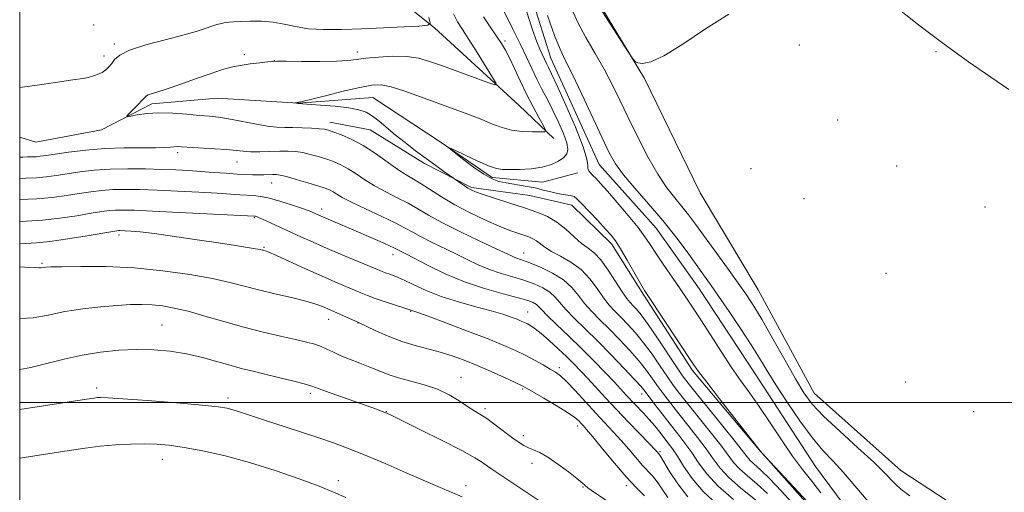
# Model space of a CAD drawing. Extents: x 2184800 to 2187700, y 297300 to 300200.
# Drawn here: x 2185000 to 2185240, y 298478 to 298593 of the extents above; entities that cross this region are included whole.
import ezdxf

# ---------------------------------------------------------------- set-up
doc = ezdxf.new("R2010")
doc.units = 0
doc.header["$MEASUREMENT"] = 0
doc.linetypes.add('rvrstm', pattern=[117.1, 50, -3.9, 0.5, -3.9, 0.5, -3.9, 0.5, -3.9, 50])
for name, color, linetype, lineweight in [('BREAKLINE DTM HARD', 7, 'Continuous', 0), ('CONTOUR INDEX', 41, 'Continuous', 13), ('CONTOUR INTERMEDIATE', 44, 'Continuous', 0), ('GRID LINE', 7, 'Continuous', 0), ('SPOT ELEVATION DTM', 2, 'Continuous', 13), ('STREAM - RIVER SINGLE LINE', 142, 'rvrstm', 0)]:
    doc.layers.add(name, color=color, linetype=linetype, lineweight=lineweight)

msp = doc.modelspace()

# ---------------------------------------------------------------- linework, layer by layer
at = {"layer": 'BREAKLINE DTM HARD'}
for points in [[(2185100.13, 298701.12, 1044.68), (2185107.33, 298675.51, 1044.52), (2185119.33, 298651.44, 1044.42), (2185128.14, 298628.48, 1044.06), (2185139.56, 298599.63, 1044.17), (2185152.13, 298578.76, 1043.96), (2185165.68, 298550.95, 1043.91), (2185179.82, 298527.4, 1043.04), (2185193.4, 298502.26, 1042.93), (2185214.5, 298483.43, 1042.83), (2185248.33, 298461.28, 1042.98)], [(2185014.15, 298630.22, 1054.84), (2185035.39, 298625.76, 1053.15), (2185062.44, 298617.51, 1052.94), (2185083.6, 298605.06, 1051.97), (2185101.02, 298591.05, 1047.81), (2185121.59, 298572.23, 1045.4), (2185130.02, 298564.16, 1043.65)], [(2185000, 298564.496, 1046.731), (2185003.91, 298563.28, 1046.63), (2185019.9, 298566.32, 1046.37), (2185032.2, 298572.58, 1045.6), (2185048.18, 298574.02, 1044.83), (2185067.85, 298572.76, 1043.96), (2185085.96, 298574.18, 1043.03), (2185102.35, 298563.37, 1042.06), (2185115.03, 298554.73, 1041.6), (2185127.26, 298553.55, 1041.29), (2185135.86, 298555.84, 1040.56)], [(2185075.53, 298568.13, 1045.44), (2185085.29, 298566.26, 1044.96), (2185098.53, 298558.13, 1044.42), (2185110.03, 298552.24, 1043.76), (2185124.23, 298550.32, 1043), (2185134.42, 298548, 1042.6), (2185144.11, 298538.57, 1042.42), (2185151.98, 298526.05, 1042.2), (2185163.79, 298507.72, 1042.29), (2185180.48, 298488, 1041.98), (2185196.31, 298470.96, 1041.58), (2185211.71, 298455.26, 1041.31), (2185231.58, 298443.51, 1041.4), (2185246.61, 298434.92, 1040.87), (2185262.02, 298420.55, 1040.91), (2185276.95, 298403.51, 1040.82), (2185285.28, 298391.44, 1040.51), (2185290.49, 298379.39, 1039.67), (2185298.24, 298354.87, 1039.18), (2185304.62, 298325.93, 1038.91), (2185308.81, 298300.56, 1038.91), (2185312.96, 298270.75, 1038.78)]]:
    msp.add_polyline3d(points, dxfattribs=at)
at = {"layer": 'CONTOUR INDEX', "flags": 128}
for points, elevation in [([(2185195.069, 298478.013), (2185192.824, 298480.817), (2185190.565, 298483.676), (2185188.137, 298486.958), (2185185.452, 298490.88), (2185182.682, 298495.06), (2185180.068, 298498.97), (2185177.766, 298502.254), (2185175.604, 298505.261), (2185173.329, 298508.514), (2185170.782, 298512.354), (2185168.183, 298516.391), (2185165.844, 298520.054), (2185163.974, 298522.948), (2185162.357, 298525.384), (2185160.674, 298527.85), (2185156.675, 298533.633), (2185154.881, 298536.285), (2185153.511, 298538.386), (2185152.222, 298540.302), (2185150.542, 298542.55), (2185148.171, 298545.459), (2185145.502, 298548.601), (2185143.106, 298551.36), (2185141.415, 298553.269), (2185140.319, 298554.46), (2185139.572, 298555.216), (2185138.98, 298555.787), (2185138.551, 298556.3), (2185138.345, 298556.852), (2185138.33, 298557.631), (2185138.113, 298559.189), (2185137.207, 298562.174), (2185135.327, 298566.892), (2185132.974, 298572.2869), (2185130.85, 298576.966), (2185129.488, 298579.886), (2185128.75, 298581.407), (2185128.332, 298582.24), (2185126.609, 298585.884), (2185125.8709, 298587.687), (2185124.838, 298590.6191), (2185123.464, 298594.922)], 1040), ([(2185128.468, 298594.089), (2185130.2131, 298589.254), (2185131.564, 298585.934), (2185132.841, 298583.252), (2185134.497, 298579.897), (2185136.824, 298574.99), (2185141.787, 298564.298), (2185143.517, 298560.689), (2185145.045, 298558.009), (2185146.986, 298555.372), (2185149.773, 298552.087), (2185153.124, 298548.267), (2185156.576, 298544.224), (2185159.736, 298540.257), (2185162.4739, 298536.606), (2185166.521, 298531.012), (2185168.193, 298528.669), (2185170.168, 298525.843), (2185172.72, 298522.125), (2185175.525, 298517.961), (2185178.107, 298514.014), (2185180.154, 298510.731), (2185181.991, 298507.693), (2185184.104, 298504.267), (2185186.828, 298500.043), (2185189.903, 298495.527), (2185192.919, 298491.447), (2185195.577, 298488.304), (2185198.034, 298485.687), (2185200.563, 298482.953), (2185206.58, 298475.874)], 1040), ([(2185173.812, 298476.357), (2185170.044, 298479.661), (2185167.268, 298482.66), (2185165.278, 298485.341), (2185163.6331, 298487.794), (2185161.967, 298490.111), (2185160.206, 298492.392), (2185158.349, 298494.738), (2185156.432, 298497.185), (2185154.647, 298499.494), (2185152.253, 298502.6439), (2185151.283, 298503.827), (2185149.719, 298505.557), (2185147.157, 298508.28), (2185143.937, 298511.625), (2185140.585, 298515.022), (2185135.001, 298520.503), (2185133.004, 298522.567), (2185130.391, 298525.625), (2185129.092, 298526.802), (2185127.368, 298527.86), (2185125.23, 298528.823), (2185122.763, 298529.699), (2185120.06, 298530.513), (2185117.236, 298531.349), (2185114.409, 298532.306), (2185111.662, 298533.458), (2185108.916, 298534.773), (2185106.054, 298536.194), (2185100.105, 298539.066), (2185097.599, 298540.318), (2185095.677, 298541.368), (2185093.837, 298542.399), (2185091.409, 298543.653), (2185087.982, 298545.278), (2185084.158, 298547.052), (2185080.796, 298548.655), (2185078.542, 298549.844), (2185077.184, 298550.662), (2185076.295, 298551.227), (2185075.465, 298551.656), (2185074.351, 298552.082), (2185072.623, 298552.637), (2185070.116, 298553.4), (2185067.329, 298554.222), (2185064.924, 298554.901), (2185063.381, 298555.285), (2185062.438, 298555.4269), (2185061.65, 298555.436), (2185059.457, 298555.361), (2185058.127, 298555.332), (2185056.702, 298555.334), (2185055.031, 298555.387), (2185052.915, 298555.509), (2185050.236, 298555.706), (2185047.2, 298555.945), (2185044.0931, 298556.177), (2185041.105, 298556.367), (2185038.04, 298556.523), (2185034.603, 298556.662), (2185030.608, 298556.786), (2185026.302, 298556.838), (2185022.04, 298556.743), (2185018.122, 298556.457), (2185014.621, 298556.042), (2185011.552, 298555.586), (2185008.896, 298555.171), (2185006.4781, 298554.835), (2185004.086, 298554.61), (2185001.573, 298554.507), (2185000, 298554.485)], 1050), ([(2185146.7411, 298473.486), (2185139.154, 298478.646), (2185138.325, 298479.249), (2185137.704, 298479.77), (2185136.95, 298480.436), (2185135.659, 298481.512), (2185133.577, 298483.144), (2185131.0591, 298485.008), (2185128.6069, 298486.6621), (2185126.62, 298487.777), (2185125.074, 298488.47), (2185123.84, 298488.972), (2185122.766, 298489.502), (2185121.606, 298490.231), (2185120.09, 298491.319), (2185115.796, 298494.5379), (2185113.696, 298496.053), (2185112.031, 298497.151), (2185110.582, 298498.038), (2185109.008, 298499.0299), (2185107.03, 298500.348), (2185104.601, 298501.829), (2185101.736, 298503.213), (2185098.506, 298504.306), (2185092.187, 298505.969), (2185089.688, 298506.792), (2185087.491, 298507.667), (2185085.266, 298508.594), (2185082.788, 298509.563), (2185080.261, 298510.53), (2185077.997, 298511.444), (2185076.214, 298512.265), (2185074.756, 298512.983), (2185073.376, 298513.6011), (2185071.822, 298514.136), (2185069.828, 298514.67), (2185067.125, 298515.301), (2185063.536, 298516.11), (2185059.252, 298517.111), (2185054.556, 298518.305), (2185049.736, 298519.657), (2185045.106, 298521.005), (2185040.985, 298522.153), (2185037.594, 298522.954), (2185034.766, 298523.444), (2185032.237, 298523.706), (2185029.741, 298523.809), (2185026.999, 298523.768), (2185023.731, 298523.583), (2185019.771, 298523.25), (2185015.4, 298522.752), (2185011.013, 298522.07), (2185006.943, 298521.247), (2185003.2791, 298520.578), (2185000.047, 298520.421), (2185000, 298520.431)], 1060)]:
    msp.add_lwpolyline(points, dxfattribs=dict(at, elevation=elevation))
at = {"layer": 'CONTOUR INTERMEDIATE', "flags": 128}
for points, elevation in [([(2185193.242, 298473.618), (2185180.268, 298488.209), (2185179.3659, 298489.323), (2185170.41, 298500.833), (2185167.269, 298504.905), (2185165.283, 298507.542), (2185163.905, 298509.499), (2185153.084, 298525.744), (2185152.152, 298527.213), (2185151.158, 298528.915), (2185147.899, 298534.628), (2185146.282, 298537.381), (2185145.08, 298539.259), (2185144.009, 298540.647), (2185142.649, 298542.16), (2185140.732, 298544.218), (2185136.809, 298548.372), (2185135.678, 298549.513), (2185134.986, 298550.043), (2185134.348, 298550.247), (2185133.454, 298550.376), (2185132.286, 298550.532), (2185130.901, 298550.78), (2185129.337, 298551.166), (2185127.548, 298551.642), (2185125.468, 298552.141), (2185123.092, 298552.606), (2185118.457, 298553.393), (2185116.6699, 298553.758), (2185114.995, 298554.354), (2185113.013, 298555.465), (2185110.476, 298557.232), (2185107.829, 298559.235), (2185105.687, 298560.914), (2185104.575, 298561.814), (2185104.645, 298561.914), (2185105.957, 298561.298), (2185108.4301, 298560.108), (2185111.419, 298558.707), (2185114.14, 298557.517), (2185116.046, 298556.852), (2185117.542, 298556.614), (2185119.2721, 298556.599), (2185121.6921, 298556.6529), (2185124.509, 298556.824), (2185127.242, 298557.209), (2185129.496, 298557.867), (2185131.221, 298558.702), (2185132.4511, 298559.578), (2185133.211, 298560.435), (2185133.472, 298561.503), (2185133.194, 298563.088), (2185132.375, 298565.381), (2185131.184, 298568.133), (2185129.824, 298570.981), (2185128.471, 298573.643), (2185127.16, 298576.154), (2185125.897, 298578.629), (2185124.663, 298581.19), (2185123.354, 298583.986), (2185121.845, 298587.174), (2185120.0859, 298590.781), (2185116.936, 298597.158)], 1042), ([(2185134.0761, 298596.334), (2185135.781, 298592.545), (2185137.849, 298588.698), (2185140.109, 298584.828), (2185142.308, 298581.023), (2185144.273, 298577.311), (2185146.152, 298573.479), (2185148.173, 298569.255), (2185150.492, 298564.514), (2185152.968, 298559.714), (2185155.383, 298555.462), (2185157.565, 298552.202), (2185159.503, 298549.726), (2185161.233, 298547.665), (2185162.831, 298545.652), (2185164.549, 298543.348), (2185172.325, 298532.653), (2185174.964, 298528.996), (2185176.988, 298526.123), (2185178.747, 298523.429), (2185180.766, 298520.049), (2185183.394, 298515.439), (2185186.281, 298510.312), (2185188.902, 298505.696), (2185190.947, 298502.306), (2185192.961, 298499.591), (2185195.706, 298496.683), (2185199.644, 298492.986), (2185204.056, 298488.991), (2185207.928, 298485.457), (2185210.506, 298482.956), (2185213.225, 298480.091), (2185214.524, 298478.929), (2185216.744, 298477.257)], 1042), ([(2185140.918, 298596.505), (2185143.16, 298592.973), (2185147.982, 298585.461), (2185149.246, 298583.536), (2185149.907, 298582.786), (2185150.534, 298582.565), (2185151.654, 298582.438), (2185153.649, 298582.8), (2185156.86, 298584.2531), (2185161.46, 298587.15), (2185166.944, 298590.843), (2185172.638, 298594.432)], 1044), ([(2185214.211, 298595.463), (2185219.26, 298591.47), (2185225.043, 298587.077), (2185230.98, 298582.8129), (2185236.449, 298579.0491), (2185240.816, 298576.12)], 1044), ([(2185000, 298576.605), (2185004.278, 298577.107), (2185008.718, 298577.76), (2185012.373, 298578.331), (2185015.824, 298578.83), (2185016.692, 298579.002), (2185017.7351, 298579.299), (2185018.912, 298579.726), (2185020.0399, 298580.261), (2185020.977, 298580.8881), (2185021.743, 298581.612), (2185022.396, 298582.4461), (2185023.0891, 298583.4), (2185024.343, 298584.471), (2185026.772, 298585.654), (2185030.713, 298586.926), (2185035.388, 298588.186), (2185039.742, 298589.314), (2185042.957, 298590.218), (2185045.168, 298590.916), (2185046.748, 298591.452), (2185048.018, 298591.8639), (2185049.095, 298592.167), (2185050.047, 298592.371), (2185050.9731, 298592.49), (2185052.122, 298592.5599), (2185053.7731, 298592.622), (2185056.103, 298592.6911), (2185058.8649, 298592.6751), (2185061.704, 298592.456), (2185064.381, 298591.97), (2185067.11, 298591.374), (2185070.22, 298590.879), (2185073.97, 298590.65), (2185078.35, 298590.6539), (2185083.279, 298590.816), (2185088.557, 298591.058), (2185093.4949, 298591.3151), (2185097.283, 298591.525), (2185099.329, 298591.71), (2185099.927, 298592.238), (2185099.587, 298593.561)], 1048), ([(2185182.105, 298477.878), (2185179.536, 298480.148), (2185177.185, 298482.111), (2185175.249, 298483.82), (2185173.807, 298485.386), (2185172.4539, 298487.166), (2185170.666, 298489.5801), (2185168.107, 298492.86), (2185165.2, 298496.491), (2185162.559, 298499.768), (2185160.623, 298502.203), (2185159.139, 298504.162), (2185157.684, 298506.224), (2185155.93, 298508.8091), (2185153.946, 298511.696), (2185151.899, 298514.505), (2185149.933, 298516.93), (2185148.099, 298518.965), (2185146.429, 298520.677), (2185144.929, 298522.17), (2185143.519, 298523.673), (2185142.098, 298525.452), (2185140.561, 298527.669), (2185138.796, 298530.074), (2185136.689, 298532.317), (2185134.211, 298534.126), (2185131.671, 298535.549), (2185129.464, 298536.713), (2185127.875, 298537.72), (2185125.86, 298539.272), (2185124.957, 298539.801), (2185123.943, 298540.232), (2185122.746, 298540.648), (2185121.267, 298541.141), (2185119.329, 298541.839), (2185116.731, 298542.881), (2185113.383, 298544.3521), (2185109.636, 298546.137), (2185105.954, 298548.066), (2185102.717, 298549.977), (2185097.716, 298553.181), (2185095.845, 298554.282), (2185094.071, 298555.306), (2185092.043, 298556.608), (2185086.634, 298560.495), (2185083.663, 298562.439), (2185080.843, 298563.952), (2185078.381, 298565.03), (2185076.474, 298565.748), (2185075.201, 298566.181), (2185074.177, 298566.421), (2185072.898, 298566.563), (2185071.011, 298566.682), (2185068.757, 298566.777), (2185066.527, 298566.827), (2185064.578, 298566.84), (2185062.628, 298566.917), (2185060.2569, 298567.19), (2185057.21, 298567.733), (2185053.876, 298568.4), (2185050.805, 298568.991), (2185048.367, 298569.361), (2185046.202, 298569.585), (2185043.77, 298569.792), (2185040.693, 298570.07), (2185037.2479, 298570.32), (2185033.872, 298570.402), (2185030.947, 298570.225), (2185028.632, 298569.8989), (2185027.027, 298569.584), (2185026.2, 298569.434), (2185026.091, 298569.578), (2185026.605, 298570.139), (2185028.797, 298572.388), (2185029.829, 298573.473), (2185030.463, 298574.161), (2185030.8631, 298574.534), (2185031.295, 298574.759), (2185032.033, 298575), (2185033.378, 298575.416), (2185035.641, 298576.1631), (2185038.957, 298577.322), (2185042.772, 298578.676), (2185046.355, 298579.932), (2185049.173, 298580.863), (2185051.467, 298581.506), (2185053.6741, 298581.964), (2185056.087, 298582.321), (2185058.435, 298582.5961), (2185060.301, 298582.788), (2185061.495, 298582.9), (2185062.719, 298582.947), (2185064.8989, 298582.95), (2185068.616, 298582.931), (2185073.066, 298582.931), (2185077.097, 298582.996), (2185079.896, 298583.159), (2185081.996, 298583.402), (2185084.265, 298583.693), (2185087.332, 298583.986), (2185090.851, 298584.167), (2185094.236, 298584.109), (2185097.092, 298583.704), (2185099.798, 298582.938), (2185102.923, 298581.821), (2185113.964, 298577.819), (2185115.678, 298577.262), (2185115.984, 298577.579), (2185115.145, 298579.042), (2185111.372, 298585.076), (2185109.36, 298588.238), (2185107.794, 298590.651), (2185106.605, 298592.569), (2185105.618, 298594.456)], 1046), ([(2185191.322, 298471.991), (2185185.462, 298478.408), (2185182.562, 298481.4901), (2185180.381, 298483.632), (2185177.852, 298485.9), (2185177.076, 298486.749), (2185174.182, 298490.473), (2185171.1769, 298494.235), (2185164.664, 298502.283), (2185162.718, 298504.712), (2185161.385, 298506.495), (2185159.914, 298508.654), (2185155.2781, 298515.63), (2185152.99, 298518.979), (2185151.321, 298521.255), (2185150.181, 298522.634), (2185149.35, 298523.505), (2185148.616, 298524.254), (2185147.778, 298525.258), (2185146.645, 298526.8951), (2185145.095, 298529.364), (2185143.303, 298532.1689), (2185141.515, 298534.6371), (2185139.911, 298536.295), (2185138.39, 298537.466), (2185136.786, 298538.67), (2185134.965, 298540.286), (2185132.946, 298542.118), (2185130.783, 298543.829), (2185128.49, 298545.171), (2185125.918, 298546.265), (2185122.877, 298547.3209), (2185119.318, 298548.483), (2185112.82, 298550.583), (2185110.986, 298551.213), (2185109.927, 298551.659), (2185109.128, 298552.121), (2185108.198, 298552.7391), (2185103.297, 298556.183), (2185101.3011, 298557.608), (2185098.937, 298559.323), (2185096.39, 298561.2119), (2185093.831, 298563.166), (2185091.43, 298565.079), (2185087.485, 298568.394), (2185085.865, 298569.641), (2185084.347, 298570.545), (2185082.572, 298571.177), (2185080.121, 298571.636), (2185076.791, 298572.004), (2185073.23, 298572.291), (2185067.721, 298572.652), (2185066.989, 298572.81), (2185066.99, 298572.824), (2185067.93, 298572.979), (2185068.775, 298573.171), (2185070.824, 298573.678), (2185074.419, 298574.587), (2185078.765, 298575.667), (2185082.78, 298576.612), (2185085.697, 298577.157), (2185087.998, 298577.213), (2185090.477, 298576.734), (2185093.736, 298575.719), (2185097.598, 298574.343), (2185109.348, 298569.99), (2185112.529, 298568.759), (2185115.135, 298567.694), (2185117.427, 298566.837), (2185119.759, 298566.237), (2185122.344, 298565.914), (2185124.85, 298565.794), (2185126.807, 298565.775), (2185127.851, 298565.83), (2185128.03, 298566.221), (2185127.5, 298567.281), (2185126.423, 298569.241), (2185124.994, 298571.91), (2185123.417, 298574.993), (2185121.875, 298578.194), (2185120.462, 298581.219), (2185119.251, 298583.775), (2185118.263, 298585.694), (2185117.303, 298587.307), (2185116.125, 298589.069), (2185114.58, 298591.297), (2185112.905, 298593.752)], 1044), ([(2185181.649, 298474.267), (2185175.499, 298479.234), (2185172.647, 298481.741), (2185170.538, 298484.023), (2185168.866, 298486.253), (2185167.149, 298488.687), (2185165.037, 298491.485), (2185162.703, 298494.441), (2185160.454, 298497.253), (2185158.527, 298499.6939), (2185156.893, 298501.828), (2185155.453, 298503.793), (2185154.092, 298505.726), (2185152.615, 298507.761), (2185150.809, 298510.031), (2185148.545, 298512.6051), (2185146.018, 298515.295), (2185143.507, 298517.85), (2185141.242, 298520.086), (2185139.26, 298522.088), (2185137.551, 298524.01), (2185136.046, 298525.965), (2185134.447, 298527.911), (2185132.395, 298529.77), (2185129.692, 298531.457), (2185126.766, 298532.883), (2185124.201, 298533.952), (2185122.435, 298534.616), (2185120.521, 298535.272), (2185119.716, 298535.613), (2185115.846, 298537.439), (2185111.874, 298539.299), (2185107.19, 298541.528), (2185102.815, 298543.712), (2185099.505, 298545.5299), (2185096.947, 298547.046), (2185094.563, 298548.417), (2185091.914, 298549.78), (2185089.114, 298551.179), (2185086.42, 298552.632), (2185084.027, 298554.1339), (2185081.909, 298555.579), (2185079.979, 298556.833), (2185078.154, 298557.804), (2185076.366, 298558.556), (2185074.548, 298559.192), (2185072.659, 298559.79), (2185070.753, 298560.322), (2185068.911, 298560.732), (2185067.168, 298560.982), (2185065.372, 298561.091), (2185063.329, 298561.0941), (2185058.44, 298560.965), (2185056.198, 298560.964), (2185054.4049, 298561.074), (2185052.672, 298561.266), (2185050.4591, 298561.489), (2185047.441, 298561.701), (2185039.414, 298562.142), (2185038.305, 298562.192), (2185037.534, 298562.172), (2185036.682, 298562.082), (2185035.335, 298561.974), (2185033.081, 298561.909), (2185029.654, 298561.92), (2185025.371, 298561.912), (2185020.695, 298561.756), (2185016.075, 298561.374), (2185011.916, 298560.867), (2185008.609, 298560.387), (2185006.409, 298560.0529), (2185005.013, 298559.856), (2185003.982, 298559.755), (2185002.952, 298559.713), (2185001.868, 298559.692), (2185000.753, 298559.657), (2185000, 298559.623)], 1048), ([(2185169.84, 298475.157), (2185166.419, 298478.336), (2185163.696, 298481.521), (2185161.652, 298484.456), (2185160.117, 298486.9), (2185158.923, 298488.703), (2185157.91, 298490.082), (2185155.823, 298492.742), (2185154.596, 298494.268), (2185153.247, 298495.862), (2185151.799, 298497.459), (2185147.777, 298501.704), (2185144.81, 298504.886), (2185142.5461, 298507.269), (2185139.7941, 298510.1049), (2185136.738, 298513.163), (2185133.5941, 298516.205), (2185130.707, 298518.954), (2185128.4569, 298521.125), (2185127.09, 298522.526), (2185126.335, 298523.338), (2185125.7879, 298523.834), (2185125.044, 298524.263), (2185123.694, 298524.764), (2185121.325, 298525.446), (2185117.686, 298526.41), (2185113.161, 298527.698), (2185108.298, 298529.34), (2185103.608, 298531.302), (2185099.4781, 298533.291), (2185094.19, 298536.016), (2185092.383, 298536.924), (2185091.911, 298537.178), (2185091.216, 298537.535), (2185089.907, 298538.155), (2185087.725, 298539.145), (2185084.9391, 298540.379), (2185081.95, 298541.678), (2185079.118, 298542.882), (2185073.388, 298545.291), (2185071.357, 298546.198), (2185070.45, 298546.5579), (2185068.882, 298547.129), (2185066.4569, 298547.965), (2185063.591, 298548.886), (2185060.851, 298549.656), (2185058.6641, 298550.101), (2185056.906, 298550.3), (2185053.595, 298550.507), (2185051.33, 298550.662), (2185048.073, 298550.864), (2185043.583, 298551.109), (2185038.445, 298551.364), (2185033.451, 298551.59), (2185029.226, 298551.749), (2185025.716, 298551.811), (2185022.703, 298551.75), (2185019.967, 298551.547), (2185017.3, 298551.217), (2185014.495, 298550.7849), (2185011.383, 298550.288), (2185007.943, 298549.814), (2185004.191, 298549.464), (2185000, 298549.305)], 1052), ([(2185162.646, 298477.057), (2185160.199, 298480.185), (2185158.222, 298483.201), (2185156.0089, 298486.91), (2185155.639, 298487.477), (2185155.472, 298487.68), (2185155.258, 298487.919), (2185154.667, 298488.549), (2185153.348, 298489.916), (2185148.238, 298495.1669), (2185145.275, 298498.259), (2185142.599, 298501.119), (2185138.302, 298505.806), (2185136.612, 298507.622), (2185134.998, 298509.29), (2185133.213, 298511.051), (2185131.103, 298513.0549), (2185128.9039, 298515.072), (2185126.948, 298516.776), (2185125.485, 298517.9271), (2185124.434, 298518.631), (2185123.6329, 298519.077), (2185122.919, 298519.433), (2185122.131, 298519.787), (2185121.108, 298520.205), (2185119.682, 298520.744), (2185117.649, 298521.4259), (2185114.8, 298522.267), (2185111.052, 298523.274), (2185106.822, 298524.445), (2185102.655, 298525.7681), (2185099.003, 298527.206), (2185095.946, 298528.607), (2185093.476, 298529.788), (2185091.566, 298530.618), (2185090.133, 298531.159), (2185089.078, 298531.523), (2185088.233, 298531.836), (2185087.142, 298532.282), (2185078.6401, 298535.825), (2185074.864, 298537.432), (2185071.46, 298538.927), (2185068.429, 298540.297), (2185059.139, 298544.528), (2185058.121, 298544.973), (2185057.617, 298545.178), (2185057.392, 298545.2489), (2185057.134, 298545.291), (2185038.849, 298546.205), (2185032.3, 298546.518), (2185027.843, 298546.711), (2185025.131, 298546.785), (2185023.365, 298546.757), (2185021.8121, 298546.636), (2185019.979, 298546.3919), (2185017.4379, 298545.984), (2185013.916, 298545.405), (2185009.775, 298544.787), (2185005.535, 298544.295), (2185001.634, 298544.051), (2185000, 298544.026)], 1054), ([(2185157.814, 298476.89), (2185155.21, 298480.696), (2185154.0681, 298482.109), (2185151.583, 298484.773), (2185150.025, 298486.567), (2185148.279, 298488.632), (2185146.43, 298490.772), (2185144.531, 298492.855), (2185140.246, 298497.409), (2185135.22, 298502.86), (2185133.111, 298505.079), (2185131.628, 298506.487), (2185130.463, 298507.358), (2185129.174, 298508.117), (2185127.428, 298509.096), (2185125.316, 298510.2521), (2185123.038, 298511.45), (2185120.677, 298512.611), (2185117.844, 298513.871), (2185114.036, 298515.4241), (2185109.032, 298517.359), (2185103.758, 298519.346), (2185099.425, 298520.954), (2185096.923, 298521.868), (2185094.765, 298522.63), (2185093.552, 298523.027), (2185088.962, 298524.495), (2185086.555, 298525.301), (2185084.667, 298525.995), (2185083.079, 298526.641), (2185076.731, 298529.336), (2185073.46, 298530.767), (2185069.576, 298532.516), (2185062.518, 298535.717), (2185060.628, 298536.537), (2185059.739, 298536.884), (2185059.376, 298536.99), (2185059.093, 298537.0599), (2185058.552, 298537.168), (2185057.445, 298537.359), (2185055.491, 298537.6729), (2185052.527, 298538.134), (2185048.414, 298538.763), (2185043.2, 298539.55), (2185037.669, 298540.361), (2185032.7879, 298541.032), (2185029.3, 298541.441), (2185027.055, 298541.639), (2185025.681, 298541.7179), (2185024.343, 298541.768), (2185024.028, 298541.764), (2185023.656, 298541.726), (2185022.659, 298541.567), (2185016.467, 298540.522), (2185011.751, 298539.757), (2185007.362, 298539.118), (2185004.106, 298538.776), (2185001.489, 298538.677), (2185000, 298538.695)], 1056), ([(2185152.127, 298477.307), (2185150.161, 298479.25), (2185147.693, 298481.866), (2185144.792, 298485.214), (2185141.892, 298488.714), (2185139.512, 298491.627), (2185138.028, 298493.417), (2185137.215, 298494.3531), (2185136.705, 298494.906), (2185136.129, 298495.495), (2185135.13, 298496.3261), (2185133.353, 298497.554), (2185130.637, 298499.237), (2185127.586, 298501.043), (2185123.388, 298503.468), (2185122.21, 298504.0869), (2185120.635, 298504.836), (2185118.0621, 298506.027), (2185114.799, 298507.504), (2185111.381, 298508.997), (2185108.224, 298510.285), (2185105.281, 298511.354), (2185102.387, 298512.242), (2185096.293, 298513.804), (2185093.049, 298514.8), (2185089.736, 298516.087), (2185086.71, 298517.434), (2185082.318, 298519.513), (2185073.693, 298523.314), (2185072.093, 298523.8969), (2185069.632, 298524.62), (2185066.136, 298525.489), (2185062.087, 298526.44), (2185058.13, 298527.395), (2185054.676, 298528.297), (2185051.202, 298529.182), (2185046.953, 298530.109), (2185041.39, 298531.099), (2185034.839, 298532.0189), (2185027.844, 298532.698), (2185020.971, 298533.017), (2185014.886, 298533.071), (2185010.276, 298533.004), (2185007.596, 298532.937), (2185006.368, 298532.8809), (2185005.882, 298532.822), (2185005.243, 298532.6989), (2185004.976, 298532.686), (2185004.627, 298532.735), (2185003.594, 298532.823), (2185001.158, 298532.918), (2185000, 298532.938)], 1058), ([(2185129.302, 298474.222), (2185114.943, 298483.745), (2185113.856, 298484.497), (2185112.653, 298485.345), (2185110.775, 298486.529), (2185107.61, 298488.292), (2185102.877, 298490.731), (2185097.613, 298493.356), (2185090.591, 298496.794), (2185089.419, 298497.348), (2185088.887, 298497.573), (2185088.274, 298497.809), (2185087.0781, 298498.25), (2185074.244, 298502.853), (2185072.259, 298503.579), (2185070.916, 298504.033), (2185069.22, 298504.509), (2185066.4569, 298505.222), (2185063.04, 298506.0759), (2185059.661, 298506.898), (2185056.823, 298507.571), (2185054.257, 298508.197), (2185051.5031, 298508.935), (2185048.214, 298509.884), (2185044.499, 298510.91), (2185040.583, 298511.821), (2185036.636, 298512.457), (2185032.629, 298512.801), (2185028.4779, 298512.87), (2185024.134, 298512.677), (2185019.673, 298512.222), (2185015.204, 298511.501), (2185010.831, 298510.54), (2185006.633, 298509.486), (2185002.688, 298508.518), (2185000, 298507.985)], 1062), ([(2185107.757, 298477.013), (2185102.34, 298479.337), (2185094.121, 298482.892), (2185088.971, 298485.102), (2185084.148, 298487.14), (2185080.203, 298488.747), (2185076.663, 298490.084), (2185072.797, 298491.4219), (2185068.131, 298492.9451), (2185058.862, 298495.908), (2185055.677, 298496.956), (2185053.488, 298497.691), (2185051.919, 298498.199), (2185050.4939, 298498.569), (2185048.3201, 298498.904), (2185044.4, 298499.313), (2185038.215, 298499.861), (2185031.156, 298500.441), (2185025.092, 298500.907), (2185021.425, 298501.147), (2185019.673, 298501.205), (2185018.888, 298501.163), (2185018.102, 298501.063), (2185016.27, 298500.789), (2185000, 298498.295)], 1064), ([(2185079.406, 298476.856), (2185076.393, 298478.179), (2185072.905, 298479.593), (2185068.057, 298481.412), (2185062.2, 298483.449), (2185055.99, 298485.393), (2185050.018, 298486.989), (2185044.612, 298488.206), (2185040.033, 298489.068), (2185036.413, 298489.608), (2185033.36, 298489.881), (2185030.355, 298489.95), (2185026.996, 298489.87), (2185023.357, 298489.66), (2185019.63, 298489.329), (2185015.929, 298488.885), (2185012.054, 298488.331), (2185000, 298486.474)], 1066)]:
    msp.add_lwpolyline(points, dxfattribs=dict(at, elevation=elevation))
at = {"layer": 'GRID LINE', "flags": 128}
for points in [[(2185000, 297500), (2187500, 297500), (2187500, 300000), (2185000, 300000), (2185000, 297500)], [(2187500, 298500), (2185000, 298500)]]:
    msp.add_lwpolyline(points, dxfattribs=at)
at = {"layer": 'SPOT ELEVATION DTM'}
for p in [(2185018.04, 298591.79, 1049.39), (2185023.04, 298587.16, 1048.31), (2185118.19, 298587.91, 1043.67), (2185189.82, 298586.95, 1043.25), (2185020.53, 298584.2, 1048.48), (2185054.68, 298584.57, 1046.36), (2185082.18, 298585.2, 1046.48), (2185223.11, 298585.26, 1043.87), (2185061.99, 298583.14, 1046.03), (2185199.17, 298568.68, 1043.2), (2185038.5, 298560.71, 1048.37), (2185052.91, 298558.48, 1048.77), (2185213.53, 298557.48, 1043.18), (2185178.02, 298556.8, 1043.66), (2185061.38, 298553.36, 1050.74), (2185190.98, 298549.58, 1043.13), (2185235, 298547.54, 1042.64), (2185057.15, 298544.94, 1054.14), (2185073.55, 298547.05, 1051.49), (2185024.17, 298540.69, 1056.43), (2185059.47, 298537.71, 1055.85), (2185090.87, 298535.94, 1052.58), (2185122.66, 298536.31, 1047.3), (2185005.42, 298533.79, 1057.82), (2185210.9, 298531.38, 1042.92), (2185095.19, 298522.18, 1056.1), (2185123.69, 298521.95, 1053.27), (2185034.61, 298518.85, 1061.08), (2185075.21, 298520.16, 1058.68), (2185082.35, 298519.3, 1058.05), (2185131.37, 298508.43, 1055.61), (2185107.41, 298506.06, 1059.25), (2185215.71, 298504.96, 1042.87), (2185018.74, 298503.53, 1063.6), (2185070.8, 298502.24, 1062.37), (2185122.42, 298503.24, 1058.2), (2185151.46, 298502.08, 1050.59), (2185050.69, 298501.08, 1063.57), (2185089.26, 298497.74, 1061.95), (2185113.27, 298498.51, 1059.66), (2185232.27, 298497.75, 1042.95), (2185135.82, 298494.28, 1058.5), (2185122.62, 298491.93, 1059.55), (2185155.9, 298488, 1053.78), (2185034.76, 298486.15, 1066.72), (2185124.74, 298485.16, 1060.56), (2185077.59, 298480.97, 1065.46), (2185108.65, 298479.72, 1063.5), (2185137.17, 298479.4, 1060.12), (2185147.72, 298479.77, 1058.43)]:
    msp.add_point(p, dxfattribs=at)
at = {"layer": 'STREAM - RIVER SINGLE LINE'}
msp.add_polyline3d([(2185000, 298913.794, 1041.568), (2185003.24, 298905.01, 1041.4), (2185012.26, 298885.18, 1041.09), (2185024.98, 298862.08, 1040.78), (2185036.29, 298843.85, 1040.51), (2185045.46, 298822.08, 1040.41), (2185057.46, 298792.83, 1040.3), (2185068.13, 298759.07, 1040.02), (2185073.2, 298731.52, 1039.94), (2185078.31, 298708.17, 1039.68), (2185081.9, 298695.67, 1039.6), (2185090.14, 298677.95, 1039.51), (2185100.93, 298656, 1039.39), (2185111.06, 298633.25, 1039.34), (2185121.49, 298608.55, 1039.33), (2185129.33, 298583.72, 1039.18), (2185141.05, 298557.88, 1039.15), (2185154.97, 298542.37, 1039.02), (2185165.51, 298527.54, 1038.99), (2185178.9, 298507.18, 1038.86), (2185193.72, 298484.38, 1038.76), (2185207.29, 298466.29, 1038.71)], dxfattribs=at)

doc.saveas('drawing.dxf')
